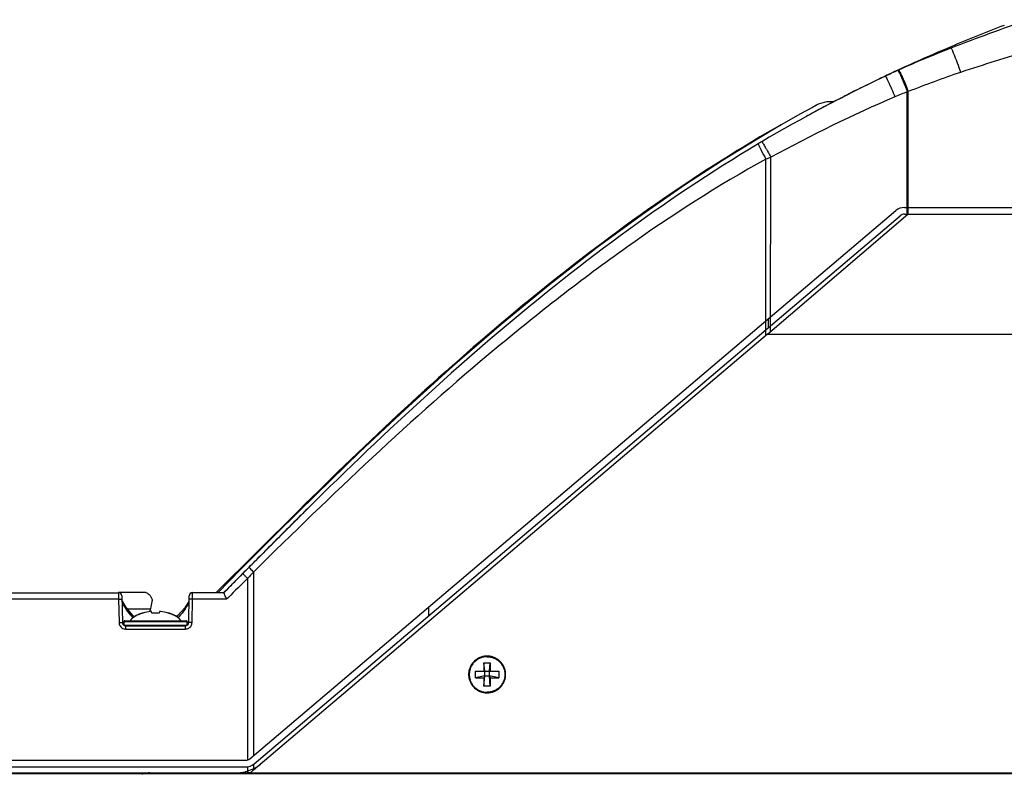
# Model space of a CAD drawing. Extents: x -133 to 2375, y -628 to 753.
# Drawn here: x 703 to 851, y -384 to -271 of the extents above; entities that cross this region are included whole.
import ezdxf

# ---------------------------------------------------------------- set-up
doc = ezdxf.new("R2010")
doc.units = 0
doc.header["$LTSCALE"] = 46.255
doc.layers.get('0').update_dxf_attribs({"linetype": 'CONTINUOUS'})
doc.layers.add('02___PRT_ALL_AXES', color=7, linetype='CONTINUOUS')

msp = doc.modelspace()

# ---------------------------------------------------------------- linework, layer by layer
at = {"color": 7, "linetype": 'Continuous'}
for p, q in [((843.09, -274.71), (843.19, -274.67)), ((843.19, -274.88), (843.19, -274.67)), ((835.16, -278.21), (835.25, -278.17)), ((835.27, -278.2), (835.17, -278.24)), ((826.77, -282.3), (827.08, -282.14)), ((836.61, -299.98), (836.61, -281.46)), ((836.76, -299.91), (836.76, -281.42)), ((822.94, -283.47), (822.93, -283.47)), ((825.84, -282.78), (826.77, -282.3)), ((817.6, -286.46), (813.63, -288.8)), ((817.37, -286.54), (816.67, -286.95)), ((817.36, -286.53), (817.4, -286.58)), ((817.6, -286.45), (817.39, -286.58)), ((815.52, -287.61), (814.38, -288.28)), ((816.67, -286.95), (815.52, -287.61)), ((813.63, -288.8), (808.71, -291.83)), ((812.1, -289.65), (810.96, -290.34)), ((813.24, -288.96), (812.1, -289.65)), ((814.38, -288.28), (813.24, -288.96)), ((809.82, -291.05), (808.68, -291.76)), ((810.96, -290.34), (809.82, -291.05)), ((808.71, -291.83), (803, -295.55)), ((807.55, -292.48), (806.42, -293.2)), ((808.68, -291.76), (807.55, -292.48)), ((815.25, -318.23), (815.28, -291.63)), ((815.99, -317.6), (816.02, -291.34)), ((805.28, -293.94), (804.15, -294.68)), ((806.42, -293.2), (805.28, -293.94)), ((803, -295.55), (796.64, -299.95)), ((803.02, -295.43), (801.9, -296.19)), ((804.15, -294.68), (803.02, -295.43)), ((800.77, -296.95), (799.65, -297.72)), ((801.9, -296.19), (800.77, -296.95)), ((798.52, -298.51), (797.4, -299.29)), ((799.65, -297.72), (798.52, -298.51)), ((737.42, -382.05), (834.89, -299.39)), ((796.64, -299.95), (789.8, -304.97)), ((797.4, -299.29), (796.28, -300.09)), ((815.52, -318), (836.69, -299.91)), ((836.19, -298.91), (919.19, -298.91)), ((836.19, -299.91), (925.19, -299.91)), ((738.06, -382.82), (835.54, -300.15)), ((795.16, -300.89), (794.04, -301.7)), ((796.28, -300.09), (795.16, -300.89)), ((792.92, -302.52), (791.81, -303.34)), ((794.04, -301.7), (792.92, -302.52)), ((790.7, -304.17), (789.59, -305)), ((791.81, -303.34), (790.7, -304.17)), ((789.8, -304.97), (782.65, -310.53)), ((788.48, -305.84), (787.37, -306.69)), ((789.59, -305), (788.48, -305.84)), ((787.37, -306.69), (786.27, -307.54)), ((785.17, -308.4), (784.07, -309.26)), ((786.27, -307.54), (785.17, -308.4)), ((782.98, -310.13), (781.88, -311.01)), ((784.07, -309.26), (782.98, -310.13)), ((782.65, -310.53), (775.33, -316.54)), ((780.79, -311.88), (779.71, -312.77)), ((781.88, -311.01), (780.79, -311.88)), ((779.71, -312.77), (778.62, -313.65)), ((777.54, -314.55), (776.47, -315.44)), ((778.62, -313.65), (777.54, -314.55)), ((775.39, -316.34), (774.32, -317.25)), ((776.47, -315.44), (775.39, -316.34)), ((815.62, -315.73), (815.62, -317.04)), ((775.33, -316.54), (768, -322.87)), ((774.32, -317.25), (773.26, -318.15)), ((815.52, -318), (737.95, -383.79)), ((772.19, -319.07), (771.13, -319.98)), ((773.26, -318.15), (772.19, -319.07)), ((815.52, -318), (907.19, -318)), ((771.13, -319.98), (770.08, -320.9)), ((767.97, -322.74), (769.03, -321.82)), ((770.08, -320.9), (769.03, -321.82)), ((768, -322.87), (760.83, -329.36)), ((766.92, -323.68), (765.88, -324.61)), ((767.97, -322.74), (766.92, -323.68)), ((767.85, -322.85), (767.93, -322.94)), ((765.88, -324.61), (764.85, -325.54)), ((763.81, -326.47), (762.78, -327.41)), ((764.85, -325.54), (763.81, -326.47)), ((762.78, -327.41), (761.75, -328.35)), ((760.83, -329.36), (753.96, -335.82)), ((760.73, -329.3), (759.71, -330.24)), ((761.75, -328.35), (760.73, -329.3)), ((758.69, -331.19), (757.68, -332.14)), ((759.71, -330.24), (758.69, -331.19)), ((757.68, -332.14), (756.67, -333.09)), ((755.66, -334.05), (754.66, -335)), ((756.67, -333.09), (755.66, -334.05)), ((754.66, -335), (753.65, -335.96)), ((753.96, -335.82), (747.5, -342.08)), ((752.65, -336.92), (751.66, -337.88)), ((753.65, -335.96), (752.65, -336.92)), ((751.66, -337.88), (750.66, -338.84)), ((749.67, -339.8), (748.68, -340.77)), ((750.66, -338.84), (749.67, -339.8)), ((748.68, -340.77), (747.7, -341.73)), ((747.5, -342.08), (741.52, -347.99)), ((746.71, -342.7), (745.73, -343.67)), ((747.7, -341.73), (746.71, -342.7)), ((744.75, -344.64), (732.32, -357)), ((745.73, -343.67), (744.75, -344.64)), ((741.52, -347.99), (736.11, -353.42)), ((736.11, -353.42), (732.57, -357.01)), ((737.08, -354.86), (737.06, -382.29)), ((737.97, -353.89), (737.95, -381.6)), ((668.76, -357.01), (717.61, -357.01)), ((717.62, -357.99), (668.76, -357.99)), ((721.72, -357), (717.61, -357)), ((717.61, -357.01), (717.61, -357.72)), ((717.61, -357.72), (717.62, -357.99)), ((717.62, -357.99), (717.68, -361.51)), ((718.11, -357.49), (718.18, -361.51)), ((728.19, -361.51), (728.26, -357.49)), ((728.34, -357.23), (728.26, -357.49)), ((728.54, -357.05), (728.34, -357.23)), ((728.76, -357), (728.54, -357.05)), ((728.69, -361.51), (728.76, -357.99)), ((733.49, -357.01), (728.76, -357.01)), ((728.76, -357.03), (728.76, -357.01)), ((728.76, -357.48), (728.76, -357.03)), ((728.76, -357.99), (728.76, -357.48)), ((733.9, -357.99), (728.76, -357.99)), ((733.43, -357.07), (733.7, -356.8)), ((734.18, -357.72), (733.9, -357.99)), ((718.91, -359.43), (722.41, -359.43)), ((722.41, -359.43), (722.31, -359.77)), ((727.9, -358.81), (727.6, -359.28)), ((764.36, -359.21), (764.36, -360.52)), ((721.2, -360.11), (721.18, -360.09)), ((722.31, -359.77), (722.28, -359.89)), ((722.62, -360.11), (722.6, -359.85)), ((723.77, -359.85), (723.75, -360.11)), ((725.19, -360.09), (725.18, -360.11)), ((726.56, -360.44), (726.37, -360.61)), ((718.44, -361.51), (718.18, -361.51)), ((718.44, -361.35), (727.94, -361.35)), ((718.44, -361.9), (718.44, -361.35)), ((718.44, -361.9), (727.94, -361.9)), ((718.54, -361.25), (727.84, -361.25)), ((718.68, -362), (727.69, -362)), ((718.68, -362.49), (718.68, -362)), ((727.69, -362.49), (727.69, -362)), ((727.94, -361.9), (727.94, -361.35)), ((728.19, -361.51), (727.94, -361.51)), ((718.68, -362.49), (727.69, -362.49)), ((772.72, -367.61), (773.69, -367.61)), ((772.86, -368.87), (772.72, -367.61)), ((772.72, -367.61), (772.72, -368.87)), ((773.56, -368.87), (773.69, -367.61)), ((773.69, -367.61), (773.69, -368.87)), ((771.46, -368.87), (774.96, -368.87)), ((771.46, -369.83), (771.46, -368.87)), ((772.86, -369.57), (771.46, -369.83)), ((771.46, -369.83), (772.72, -369.83)), ((772.86, -369.57), (772.72, -369.83)), ((772.72, -371.09), (772.86, -369.57)), ((772.72, -369.83), (772.72, -371.09)), ((772.86, -369.57), (772.86, -368.87)), ((772.86, -369.57), (773.56, -369.57)), ((773.56, -369.57), (773.56, -368.87)), ((774.96, -369.83), (773.56, -369.57)), ((773.69, -371.09), (773.56, -369.57)), ((773.56, -369.57), (773.69, -369.83)), ((773.69, -369.83), (774.96, -369.83)), ((773.69, -369.83), (773.69, -371.09)), ((774.96, -368.87), (774.96, -369.83)), ((773.69, -371.09), (772.72, -371.09)), ((649.6, -382.29), (736.77, -382.29)), ((737.95, -382.89), (737.95, -383.79)), ((467.19, -384.16), (919.19, -384.16)), ((919.19, -384.34), (467.19, -384.34)), ((649.6, -383.29), (736.77, -383.29)), ((737.06, -383.29), (737.06, -384.16))]:
    msp.add_line(p, q, dxfattribs=at)
for points in [[(822.93, -283.47), (822.29, -283.82), (820.51, -284.81), (817.6, -286.46)], [(822.93, -283.47), (822.3, -283.81), (820.51, -284.8), (817.6, -286.45)], [(728.76, -357), (728.53, -357.06), (728.34, -357.24), (728.26, -357.49)], [(719.99, -360.62), (719.83, -360.48), (718.76, -359.26), (718.18, -358.31), (718.12, -358.1)], [(728.19, -358.35), (727.61, -359.28), (726.56, -360.44)]]:
    msp.add_lwpolyline(points, dxfattribs=at)
for centre, radius, start, end in [((970.93, -605.59), 354.53, 109.1034, 111.1203), ((950.01, -529.57), 276.38, 110.9378, 112.7371), ((935.57, -495.25), 239.14, 112.7496, 114.8013), ((897.26, -415.03), 150.22, 111.0988, 114.3731), ((935.85, -553.07), 289.29, 106.1994, 108.3803), ((929.97, -483.95), 226.51, 115.2646, 120.6068), ((933.33, -490.39), 233.79, 115.3345, 115.5922), ((933.75, -491.29), 234.79, 114.8297, 115.3343), ((893.88, -407.4), 141.87, 114.4421, 115.2771), ((932.59, -488.88), 232.11, 116.2731, 117.0386), ((932.94, -489.59), 232.9, 115.592, 116.2729), ((824.97, -287.33), 4.36, 117.175, 117.7109), ((934, -490.03), 233.78, 117.5586, 118.2398), ((825.05, -287.33), 4.37, 85.2825, 90.3104), ((935.76, -493.38), 237.55, 118.3723, 118.833), ((938.82, -499.02), 243.97, 118.2382, 118.3756), ((924.79, -475.08), 216.24, 120.6218, 120.7851), ((879.77, -454.06), 174.76, 111.3936, 111.6537), ((836.19, -300.91), 2, 90, 130.3), ((836.19, -300.91), 1, 90, 130.3), ((1385.91, -992.15), 910.49, 134.62194, 134.79271), ((1602.8, -1209.84), 1217.78, 134.81812, 135.22999), ((2031.43, -1635.4), 1821.79, 135.30769, 135.43489), ((717.61, -357.5), 0.5, 1, 90), ((717.61, -357.51), 0.5, 1, 90), ((728.76, -357.51), 0.5, 90, 179), ((728.76, -357.51), 0.498, 149.1555, 159.9802), ((720.87, -362.16), 1.76, 137.8166, 140.0119), ((721.29, -362.62), 2.39, 128.2209, 129.0406), ((721.89, -363.53), 3.48, 118.2095, 120.0194), ((722.42, -364.63), 4.7, 112.4579, 112.6877), ((722.95, -366.15), 6.29, 105.4618, 106.197), ((723.22, -367.25), 7.43, 94.8399, 95.9801), ((723.19, -368.59), 8.5, 86.1837, 93.8163), ((723.15, -367.26), 7.43, 83.9877, 85.16), ((723.42, -366.16), 6.3, 73.8034, 74.6142), ((723.95, -364.63), 4.7, 67.3123, 67.5421), ((724.46, -363.55), 3.51, 59.9864, 62.1799), ((718.48, -353.13), 11.14, 316.4294, 317.6845), ((725.08, -362.62), 2.39, 50.9594, 51.7791), ((725.51, -362.16), 1.76, 39.9881, 42.1834), ((718.68, -361.5), 0.5, 181, 270), ((718.54, -361.35), 0.1, 90, 180), ((718.54, -361.9), 0.1, 180, 203.3033), ((727.69, -361.5), 0.5, 270, 359), ((727.84, -361.35), 0.1, 0, 90), ((727.84, -361.9), 0.1, 335.0429, 360), ((727.69, -361.49), 1, 345.6855, 358.9706), ((718.68, -361.49), 1, 257.5613, 269.9758), ((736.77, -381.29), 1, 270, 310.3), ((736.77, -381.29), 2, 270, 310.3), ((735.3, -378.15), 6.02, 300.9296, 310.2797), ((735.29, -378.12), 6.05, 270.0282, 283.3903), ((735.3, -378.16), 6, 283.4088, 286.4151), ((735.3, -378.15), 6.02, 286.4216, 296.8477), ((735.3, -378.15), 6.01, 296.8658, 300.9364)]:
    msp.add_arc(centre, radius, start, end, dxfattribs=at)
for centre, major_axis, ratio, start_param, end_param in [((836.76, -298.97), (9.99, 8.59), 0.050489, -1.629085, -1.621632), ((816.14, -316.59), (10, 8.6), 0.050449, -1.703042, -1.629147), ((737.06, -385.04), (10, 0), 0.087636, 1.526269, 1.570716), ((737.06, -385.42), (10, 8.59), 0.050456, 1.438561, 1.482921)]:
    msp.add_ellipse(centre, major_axis=major_axis, ratio=ratio, start_param=start_param, end_param=end_param, dxfattribs=at)
for points, knots in [([(843.19, -274.88), (843.21, -274.87), (843.28, -275), (843.37, -275.15), (843.52, -275.5), (843.7, -275.94), (843.91, -276.49), (844.23, -277.37), (844.47, -278.06), (844.63, -278.54)], [0, 0, 0, 0, 0.020607, 0.076964, 0.168572, 0.292236, 0.44324, 0.615979, 1, 1, 1, 1]), ([(833.3, -279.11), (833.3, -279.11), (833.32, -279.13), (833.35, -279.16), (833.39, -279.24), (833.47, -279.39), (833.6, -279.64), (833.78, -280.02), (833.99, -280.49), (834.32, -281.23), (834.58, -281.82), (834.75, -282.23)], [0, 0, 0, 0, 0.005547, 0.019864, 0.04342, 0.076146, 0.167795, 0.291517, 0.442588, 0.615435, 1, 1, 1, 1]), ([(835.17, -278.24), (835.19, -278.23), (835.24, -278.3), (835.26, -278.34), (835.29, -278.37)], [0, 0, 0, 0, 0.275366, 1, 1, 1, 1]), ([(835.27, -278.2), (835.28, -278.19), (835.35, -278.24), (835.41, -278.34), (835.52, -278.53), (835.59, -278.68), (835.64, -278.77)], [0, 0, 0, 0, 0.078367, 0.268885, 0.578122, 1, 1, 1, 1]), ([(835.29, -278.37), (835.37, -278.52), (835.55, -278.9), (836.01, -279.92), (836.36, -280.81), (836.61, -281.46)], [0, 0, 0, 0, 0.148089, 0.379795, 1, 1, 1, 1]), ([(835.64, -278.77), (835.72, -278.94), (836.12, -279.81), (836.48, -280.7), (836.76, -281.42)], [0, 0, 0, 0, 0.196373, 1, 1, 1, 1]), ([(825.02, -282.96), (824.84, -282.96), (824.14, -283.01), (823.44, -283.21), (822.98, -283.45)], [0, 0, 0, 0, 0.258967, 1, 1, 1, 1]), ([(814.12, -289.31), (806.95, -293.58), (793.08, -302.92), (773.52, -318.57), (755.01, -335.45), (743.18, -347.22), (737.3, -353.15)], [0, 0, 0, 0, 0.249966, 0.499929, 0.749942, 1, 1, 1, 1]), ([(814.12, -289.31), (814.11, -289.32), (814.13, -289.38), (814.14, -289.41), (814.15, -289.44)], [0, 0, 0, 0, 0.263898, 1, 1, 1, 1]), ([(814.15, -289.44), (814.27, -289.72), (814.65, -290.45), (815.03, -291.18), (815.28, -291.63)], [0, 0, 0, 0, 0.378081, 1, 1, 1, 1]), ([(814.65, -289), (814.65, -289), (814.67, -289.01), (814.69, -289.04), (814.73, -289.09), (814.8, -289.2), (814.92, -289.4), (815.09, -289.68), (815.29, -290.03), (815.61, -290.59), (815.85, -291.03), (816.02, -291.34)], [0, 0, 0, 0, 0.005478, 0.019821, 0.043415, 0.076177, 0.167879, 0.291621, 0.442684, 0.615502, 1, 1, 1, 1]), ([(815.28, -291.63), (808.01, -295.62), (797.52, -302.37), (784.23, -312.29), (771.29, -322.69), (755.79, -336.49), (743.88, -348.06), (737.97, -353.89)], [0, 0, 0, 0, 0.249796, 0.374794, 0.499812, 0.749874, 1, 1, 1, 1]), ([(737.3, -353.15), (737.3, -353.16), (737.32, -353.19), (737.35, -353.22), (737.41, -353.3), (737.52, -353.43), (737.72, -353.63), (737.88, -353.8), (737.97, -353.89)], [0, 0, 0, 0, 0.020411, 0.076631, 0.167709, 0.290334, 0.612918, 1, 1, 1, 1]), ([(733.7, -356.8), (733.84, -356.66), (734.43, -356.06), (735.02, -355.46), (735.47, -355.01)], [0, 0, 0, 0, 0.246207, 1, 1, 1, 1]), ([(736.33, -354.13), (736.33, -354.13), (736.36, -354.16), (736.4, -354.18), (736.47, -354.26), (736.56, -354.34), (736.68, -354.45), (736.85, -354.63), (736.99, -354.76), (737.08, -354.86)], [0, 0, 0, 0, 0.01975, 0.076518, 0.168741, 0.292693, 0.443872, 0.616689, 1, 1, 1, 1]), ([(717.62, -357.99), (717.67, -357.99), (717.83, -357.99), (717.99, -357.99), (718.1, -357.99)], [0, 0, 0, 0, 0.333011, 1, 1, 1, 1]), ([(718.1, -357.99), (718.1, -357.99), (718.11, -357.99), (718.12, -357.99), (718.12, -357.99)], [0, 0, 0, 0, 0.741271, 1, 1, 1, 1]), ([(721.71, -357), (721.9, -357), (722.34, -357.34), (722.57, -357.77), (722.69, -358.05)], [0, 0, 0, 0, 0.381087, 1, 1, 1, 1]), ([(728.27, -357.99), (728.27, -357.99), (728.26, -357.99), (728.26, -357.99), (728.26, -357.99)], [0, 0, 0, 0, 0.741271, 1, 1, 1, 1]), ([(728.76, -357.99), (728.7, -357.99), (728.54, -357.99), (728.38, -357.99), (728.27, -357.99)], [0, 0, 0, 0, 0.333011, 1, 1, 1, 1]), ([(733.49, -357.02), (733.49, -357.02), (733.49, -357.02), (733.49, -357.01), (733.49, -357.01)], [0, 0, 0, 0, 0.730159, 1, 1, 1, 1]), ([(733.9, -357.99), (733.82, -357.78), (733.68, -357.46), (733.55, -357.13), (733.49, -357.02)], [0, 0, 0, 0, 0.651153, 1, 1, 1, 1]), ([(718.53, -359.15), (718.42, -358.96), (718.24, -358.63), (718.13, -358.26), (718.12, -358.1)], [0, 0, 0, 0, 0.568811, 1, 1, 1, 1]), ([(719.82, -360.83), (719.69, -360.69), (719.22, -360.16), (718.79, -359.59), (718.53, -359.15)], [0, 0, 0, 0, 0.274161, 1, 1, 1, 1]), ([(722.69, -358.05), (722.68, -358.15), (722.61, -358.62), (722.51, -359.08), (722.41, -359.43)], [0, 0, 0, 0, 0.224168, 1, 1, 1, 1]), ([(727.86, -359.14), (727.79, -359.26), (727.44, -359.78), (727.05, -360.27), (726.72, -360.63)], [0, 0, 0, 0, 0.22315, 1, 1, 1, 1]), ([(728.16, -358.54), (728.14, -358.59), (728.05, -358.79), (727.95, -358.99), (727.86, -359.14)], [0, 0, 0, 0, 0.226593, 1, 1, 1, 1]), ([(719.56, -360.98), (719.58, -360.96), (719.65, -360.88), (719.73, -360.81), (719.79, -360.76)], [0, 0, 0, 0, 0.24532, 1, 1, 1, 1]), ([(719.82, -360.74), (719.84, -360.72), (719.95, -360.64), (720.07, -360.57), (720.15, -360.51)], [0, 0, 0, 0, 0.244229, 1, 1, 1, 1]), ([(720.25, -360.46), (720.28, -360.45), (720.4, -360.38), (720.52, -360.33), (720.61, -360.29)], [0, 0, 0, 0, 0.245905, 1, 1, 1, 1]), ([(720.63, -360.28), (720.67, -360.27), (720.85, -360.19), (721.04, -360.13), (721.18, -360.09)], [0, 0, 0, 0, 0.246554, 1, 1, 1, 1]), ([(725.75, -360.28), (725.7, -360.27), (725.52, -360.19), (725.33, -360.13), (725.19, -360.09)], [0, 0, 0, 0, 0.246554, 1, 1, 1, 1]), ([(726.1, -360.45), (726.07, -360.44), (725.96, -360.38), (725.85, -360.33), (725.76, -360.29)], [0, 0, 0, 0, 0.2462, 1, 1, 1, 1]), ([(726.55, -360.74), (726.53, -360.72), (726.42, -360.64), (726.31, -360.57), (726.22, -360.51)], [0, 0, 0, 0, 0.244229, 1, 1, 1, 1]), ([(726.81, -360.98), (726.79, -360.96), (726.72, -360.88), (726.64, -360.81), (726.58, -360.76)], [0, 0, 0, 0, 0.24532, 1, 1, 1, 1]), ([(717.68, -361.51), (717.74, -361.51), (717.86, -361.51), (718, -361.5), (718.09, -361.51), (718.14, -361.5), (718.16, -361.51), (718.18, -361.51), (718.18, -361.51)], [0, 0, 0, 0, 0.382024, 0.706894, 0.831165, 0.923361, 0.980294, 1, 1, 1, 1]), ([(719.36, -361.25), (719.37, -361.23), (719.42, -361.15), (719.47, -361.08), (719.52, -361.03)], [0, 0, 0, 0, 0.247343, 1, 1, 1, 1]), ([(727.01, -361.25), (727, -361.23), (726.95, -361.15), (726.9, -361.08), (726.86, -361.03)], [0, 0, 0, 0, 0.247343, 1, 1, 1, 1]), ([(728.69, -361.51), (728.63, -361.51), (728.51, -361.51), (728.37, -361.5), (728.29, -361.51), (728.24, -361.5), (728.22, -361.51), (728.19, -361.51), (728.19, -361.51)], [0, 0, 0, 0, 0.382024, 0.706894, 0.831165, 0.923361, 0.980294, 1, 1, 1, 1]), ([(722.31, -384.16), (722.17, -384.18), (721.92, -384.22), (721.57, -384.27), (721.34, -384.32), (721.2, -384.37), (721.15, -384.39), (721.13, -384.4)], [0, 0, 0, 0, 0.349659, 0.641908, 0.861795, 0.941363, 1, 1, 1, 1])]:
    msp.add_open_spline(points, degree=3, knots=knots, dxfattribs=at)
for points in [[(844.63, -278.54), (841.98, -279.42), (839.37, -280.42), (836.76, -281.42)], [(834.75, -282.23), (828.35, -284.93), (822.12, -288.02), (816.02, -291.34)], [(836.61, -281.46), (835.98, -281.7), (835.37, -281.97), (834.75, -282.23)], [(836.76, -281.42), (836.71, -281.43), (836.66, -281.45), (836.61, -281.46)], [(736.31, -354.15), (736.64, -353.82), (736.96, -353.5), (737.29, -353.17)], [(737.3, -353.15), (736.98, -353.48), (736.65, -353.81), (736.33, -354.13)], [(737.29, -353.17), (737.6, -352.85), (737.92, -352.53), (738.24, -352.2)], [(737.08, -354.86), (736.11, -355.81), (735.15, -356.76), (734.18, -357.72)], [(735.47, -355.01), (735.75, -354.72), (736.03, -354.44), (736.31, -354.15)], [(737.97, -353.89), (737.67, -354.21), (737.38, -354.54), (737.08, -354.86)], [(728.34, -357.25), (728.38, -357.18), (728.44, -357.12), (728.52, -357.08)], [(722.45, -359.87), (722.05, -359.91), (721.66, -359.98), (721.27, -360.09)], [(725.09, -360.08), (724.71, -359.98), (724.32, -359.91), (723.93, -359.87)], [(717.68, -361.51), (717.68, -361.69), (717.74, -361.87), (717.83, -362.02)], [(717.83, -362.02), (717.97, -362.24), (718.21, -362.41), (718.46, -362.47)], [(727.69, -362.49), (727.87, -362.49), (728.06, -362.44), (728.21, -362.35)], [(728.21, -362.35), (728.43, -362.22), (728.6, -361.98), (728.66, -361.74)]]:
    msp.add_open_spline(points, degree=3, dxfattribs=at)
at = {"layer": '02___PRT_ALL_AXES', "color": 7, "linetype": 'Continuous'}
for centre, radius, start, end in [((720.87, -362.16), 1.76, 137.8166, 140.0119), ((721.29, -362.62), 2.39, 128.2209, 129.0406), ((721.44, -362.81), 2.63, 124.3831, 128.1545), ((721.88, -363.5), 3.44, 118.6069, 120.0543), ((722.42, -364.63), 4.7, 112.4579, 112.6877), ((723.95, -364.63), 4.7, 67.3123, 67.5421), ((724.48, -363.52), 3.47, 59.9503, 61.7824), ((724.93, -362.81), 2.63, 51.8455, 55.6169), ((725.08, -362.62), 2.39, 50.9594, 51.7791), ((725.51, -362.16), 1.76, 39.9881, 42.1834)]:
    msp.add_arc(centre, radius, start, end, dxfattribs=at)
for points, knots in [([(719.79, -360.76), (719.77, -360.78), (719.69, -360.85), (719.61, -360.92), (719.56, -360.98)], [0, 0, 0, 0, 0.254998, 1, 1, 1, 1]), ([(720.15, -360.52), (720.14, -360.53), (720.07, -360.56), (720, -360.61), (719.96, -360.64)], [0, 0, 0, 0, 0.25319, 1, 1, 1, 1]), ([(720.61, -360.29), (720.58, -360.3), (720.45, -360.36), (720.32, -360.42), (720.23, -360.47)], [0, 0, 0, 0, 0.254281, 1, 1, 1, 1]), ([(721.18, -360.09), (721.13, -360.1), (720.95, -360.16), (720.76, -360.23), (720.63, -360.28)], [0, 0, 0, 0, 0.253054, 1, 1, 1, 1]), ([(725.19, -360.09), (725.24, -360.1), (725.43, -360.16), (725.61, -360.23), (725.75, -360.28)], [0, 0, 0, 0, 0.253054, 1, 1, 1, 1]), ([(725.76, -360.29), (725.79, -360.3), (725.92, -360.36), (726.04, -360.41), (726.12, -360.46)], [0, 0, 0, 0, 0.253995, 1, 1, 1, 1]), ([(726.22, -360.52), (726.24, -360.53), (726.3, -360.56), (726.37, -360.61), (726.42, -360.64)], [0, 0, 0, 0, 0.25319, 1, 1, 1, 1]), ([(726.58, -360.76), (726.6, -360.78), (726.68, -360.85), (726.76, -360.92), (726.81, -360.98)], [0, 0, 0, 0, 0.254998, 1, 1, 1, 1]), ([(719.52, -361.03), (719.5, -361.05), (719.45, -361.12), (719.39, -361.19), (719.36, -361.25)], [0, 0, 0, 0, 0.253228, 1, 1, 1, 1]), ([(726.86, -361.03), (726.87, -361.05), (726.93, -361.12), (726.98, -361.19), (727.01, -361.25)], [0, 0, 0, 0, 0.253228, 1, 1, 1, 1]), ([(773.21, -366.57), (773.02, -366.57), (772.66, -366.6), (772.13, -366.76), (771.65, -367.02), (771.22, -367.37), (770.88, -367.79), (770.62, -368.27), (770.46, -368.8), (770.4, -369.34), (770.46, -369.89), (770.62, -370.41), (770.88, -370.89), (771.22, -371.32), (771.65, -371.67), (772.13, -371.92), (772.66, -372.08), (773.02, -372.12), (773.21, -372.12)], [0, 0, 0, 0, 0.062611, 0.1252, 0.187762, 0.250284, 0.312762, 0.375201, 0.437609, 0.5, 0.562391, 0.624799, 0.687238, 0.749716, 0.812238, 0.8748, 0.937389, 1, 1, 1, 1]), ([(773.21, -366.68), (773.03, -366.68), (772.68, -366.71), (772.17, -366.86), (771.7, -367.11), (771.3, -367.45), (770.96, -367.86), (770.71, -368.32), (770.56, -368.83), (770.5, -369.35), (770.56, -369.88), (770.71, -370.38), (770.96, -370.85), (771.3, -371.26), (771.7, -371.59), (772.17, -371.84), (772.68, -371.99), (773.03, -372.03), (773.21, -372.03)], [0, 0, 0, 0, 0.062619, 0.125215, 0.187782, 0.250305, 0.312782, 0.375216, 0.437617, 0.5, 0.562383, 0.624784, 0.687218, 0.749695, 0.812218, 0.874785, 0.937381, 1, 1, 1, 1]), ([(773.21, -372.12), (773.39, -372.12), (773.75, -372.08), (774.28, -371.92), (774.76, -371.67), (775.19, -371.32), (775.54, -370.89), (775.8, -370.41), (775.96, -369.89), (776.01, -369.34), (775.96, -368.8), (775.8, -368.27), (775.54, -367.79), (775.19, -367.37), (774.76, -367.02), (774.28, -366.76), (773.75, -366.6), (773.39, -366.57), (773.21, -366.57)], [0, 0, 0, 0, 0.062611, 0.1252, 0.187762, 0.250284, 0.312762, 0.375201, 0.437609, 0.5, 0.562391, 0.624799, 0.687238, 0.749716, 0.812238, 0.8748, 0.937389, 1, 1, 1, 1]), ([(773.21, -366.68), (773.38, -366.68), (773.73, -366.71), (774.24, -366.86), (774.71, -367.11), (775.12, -367.45), (775.45, -367.86), (775.7, -368.32), (775.86, -368.83), (775.91, -369.35), (775.86, -369.88), (775.7, -370.38), (775.45, -370.85), (775.12, -371.26), (774.71, -371.59), (774.24, -371.84), (773.73, -371.99), (773.38, -372.03), (773.21, -372.03)], [0, 0, 0, 0, 0.062619, 0.125215, 0.187782, 0.250305, 0.312782, 0.375216, 0.437617, 0.5, 0.562383, 0.624784, 0.687218, 0.749695, 0.812218, 0.874785, 0.937381, 1, 1, 1, 1])]:
    msp.add_open_spline(points, degree=3, knots=knots, dxfattribs=at)

doc.saveas('drawing.dxf')
